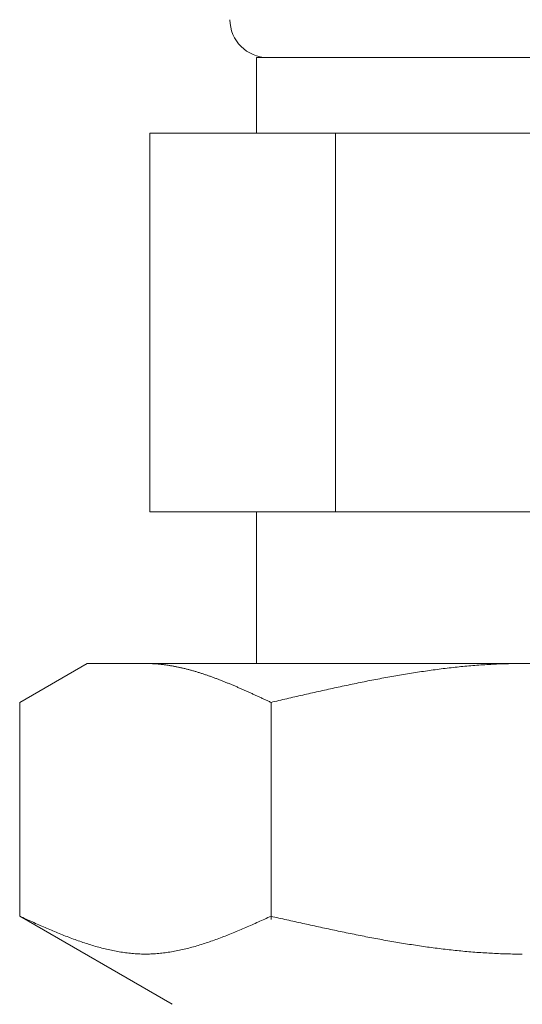
# Model space of a CAD drawing. Units: millimetres. Extents: x 5545 to 13019, y 7188 to 10075.
# Drawn here: x 8096 to 8110, y 7763 to 7789 of the extents above; entities that cross this region are included whole.
import ezdxf

# ---------------------------------------------------------------- set-up
doc = ezdxf.new("R2010")
doc.units = ezdxf.units.MM
doc.layers.add('NoLayerName_008', color=7, linetype='Continuous')

msp = doc.modelspace()

# ---------------------------------------------------------------- linework, layer by layer
at = {"color": 3, "lineweight": 9}
for p, q in [((8102.654, 7788.184), (8116.654, 7788.184)), ((8102.654, 7788.184), (8102.654, 7786.184)), ((8099.839, 7786.184), (8119.469, 7786.184)), ((8099.839, 7786.184), (8099.839, 7776.184)), ((8104.747, 7786.184), (8104.747, 7776.184)), ((8099.839, 7776.184), (8119.469, 7776.184)), ((8102.654, 7776.184), (8102.654, 7772.184))]:
    msp.add_line(p, q, dxfattribs=at)
msp.add_arc((8102.954, 7789.184), 1, 180, 270, dxfattribs=at)
at = {"layer": 'NoLayerName_008', "color": 3, "linetype": 'Continuous', "lineweight": 9}
for p, q in [((8096.4, 7771.157), (8098.179, 7772.184)), ((8098.179, 7772.184), (8121.179, 7772.184)), ((8099.741, 7772.184), (8099.72, 7772.184)), ((8099.762, 7772.184), (8099.741, 7772.184)), ((8099.783, 7772.183), (8099.762, 7772.184)), ((8099.804, 7772.183), (8099.783, 7772.183)), ((8099.825, 7772.182), (8099.804, 7772.183)), ((8099.845, 7772.182), (8099.825, 7772.182)), ((8099.866, 7772.181), (8099.845, 7772.182)), ((8099.887, 7772.18), (8099.866, 7772.181)), ((8099.908, 7772.179), (8099.887, 7772.18)), ((8099.929, 7772.178), (8099.908, 7772.179)), ((8109.314, 7772.179), (8109.261, 7772.178)), ((8109.366, 7772.181), (8109.314, 7772.179)), ((8109.418, 7772.182), (8109.366, 7772.181)), ((8109.47, 7772.182), (8109.418, 7772.182)), ((8109.523, 7772.183), (8109.47, 7772.182)), ((8109.575, 7772.184), (8109.523, 7772.183)), ((8109.627, 7772.184), (8109.575, 7772.184)), ((8109.679, 7772.184), (8109.627, 7772.184)), ((8099.95, 7772.177), (8099.929, 7772.178)), ((8099.971, 7772.175), (8099.95, 7772.177)), ((8099.992, 7772.174), (8099.971, 7772.175)), ((8100.012, 7772.172), (8099.992, 7772.174)), ((8100.033, 7772.171), (8100.012, 7772.172)), ((8100.054, 7772.169), (8100.033, 7772.171)), ((8100.075, 7772.167), (8100.054, 7772.169)), ((8100.096, 7772.165), (8100.075, 7772.167)), ((8100.117, 7772.163), (8100.096, 7772.165)), ((8100.138, 7772.161), (8100.117, 7772.163)), ((8100.159, 7772.158), (8100.138, 7772.161)), ((8100.18, 7772.156), (8100.159, 7772.158)), ((8100.2, 7772.153), (8100.18, 7772.156)), ((8100.221, 7772.151), (8100.2, 7772.153)), ((8100.242, 7772.148), (8100.221, 7772.151)), ((8100.263, 7772.145), (8100.242, 7772.148)), ((8100.284, 7772.142), (8100.263, 7772.145)), ((8100.305, 7772.139), (8100.284, 7772.142)), ((8100.326, 7772.136), (8100.305, 7772.139)), ((8100.347, 7772.133), (8100.326, 7772.136)), ((8100.367, 7772.129), (8100.347, 7772.133)), ((8100.388, 7772.126), (8100.367, 7772.129)), ((8100.409, 7772.122), (8100.388, 7772.126)), ((8100.43, 7772.118), (8100.409, 7772.122)), ((8100.451, 7772.115), (8100.43, 7772.118)), ((8100.472, 7772.111), (8100.451, 7772.115)), ((8100.493, 7772.107), (8100.472, 7772.111)), ((8100.514, 7772.103), (8100.493, 7772.107)), ((8100.534, 7772.099), (8100.514, 7772.103)), ((8100.555, 7772.095), (8100.534, 7772.099)), ((8100.576, 7772.09), (8100.555, 7772.095)), ((8100.597, 7772.086), (8100.576, 7772.09)), ((8100.618, 7772.081), (8100.597, 7772.086)), ((8100.639, 7772.077), (8100.618, 7772.081)), ((8100.66, 7772.072), (8100.639, 7772.077)), ((8100.681, 7772.067), (8100.66, 7772.072)), ((8100.701, 7772.063), (8100.681, 7772.067)), ((8100.722, 7772.058), (8100.701, 7772.063)), ((8100.743, 7772.053), (8100.722, 7772.058)), ((8100.764, 7772.048), (8100.743, 7772.053)), ((8100.785, 7772.042), (8100.764, 7772.048)), ((8100.806, 7772.037), (8100.785, 7772.042)), ((8100.827, 7772.032), (8100.806, 7772.037)), ((8100.848, 7772.026), (8100.827, 7772.032)), ((8100.869, 7772.021), (8100.848, 7772.026)), ((8100.889, 7772.015), (8100.869, 7772.021)), ((8100.91, 7772.01), (8100.889, 7772.015)), ((8100.931, 7772.004), (8100.91, 7772.01)), ((8100.952, 7771.998), (8100.931, 7772.004)), ((8100.973, 7771.992), (8100.952, 7771.998)), ((8100.994, 7771.986), (8100.973, 7771.992)), ((8101.015, 7771.98), (8100.994, 7771.986)), ((8101.036, 7771.974), (8101.015, 7771.98)), ((8101.056, 7771.968), (8101.036, 7771.974)), ((8101.077, 7771.962), (8101.056, 7771.968)), ((8101.098, 7771.955), (8101.077, 7771.962)), ((8101.119, 7771.949), (8101.098, 7771.955)), ((8101.14, 7771.942), (8101.119, 7771.949)), ((8101.161, 7771.936), (8101.14, 7771.942)), ((8101.182, 7771.929), (8101.161, 7771.936)), ((8101.203, 7771.922), (8101.182, 7771.929)), ((8101.223, 7771.916), (8101.203, 7771.922)), ((8106.7, 7771.92), (8106.647, 7771.911)), ((8106.752, 7771.928), (8106.7, 7771.92)), ((8106.804, 7771.937), (8106.752, 7771.928)), ((8106.856, 7771.945), (8106.804, 7771.937)), ((8106.909, 7771.953), (8106.856, 7771.945)), ((8106.961, 7771.961), (8106.909, 7771.953)), ((8107.013, 7771.969), (8106.961, 7771.961)), ((8107.065, 7771.976), (8107.013, 7771.969)), ((8107.118, 7771.984), (8107.065, 7771.976)), ((8107.17, 7771.992), (8107.118, 7771.984)), ((8107.222, 7771.999), (8107.17, 7771.992)), ((8107.275, 7772.006), (8107.222, 7771.999)), ((8107.327, 7772.013), (8107.275, 7772.006)), ((8107.379, 7772.02), (8107.327, 7772.013)), ((8107.431, 7772.027), (8107.379, 7772.02)), ((8107.484, 7772.034), (8107.431, 7772.027)), ((8107.536, 7772.041), (8107.484, 7772.034)), ((8107.588, 7772.047), (8107.536, 7772.041)), ((8107.641, 7772.053), (8107.588, 7772.047)), ((8107.693, 7772.06), (8107.641, 7772.053)), ((8107.745, 7772.066), (8107.693, 7772.06)), ((8107.797, 7772.072), (8107.745, 7772.066)), ((8107.85, 7772.078), (8107.797, 7772.072)), ((8107.902, 7772.083), (8107.85, 7772.078)), ((8107.954, 7772.089), (8107.902, 7772.083)), ((8108.007, 7772.094), (8107.954, 7772.089)), ((8108.059, 7772.1), (8108.007, 7772.094)), ((8108.111, 7772.105), (8108.059, 7772.1)), ((8108.163, 7772.11), (8108.111, 7772.105)), ((8108.216, 7772.115), (8108.163, 7772.11)), ((8108.268, 7772.119), (8108.216, 7772.115)), ((8108.32, 7772.124), (8108.268, 7772.119)), ((8108.372, 7772.128), (8108.32, 7772.124)), ((8108.425, 7772.132), (8108.372, 7772.128)), ((8108.477, 7772.136), (8108.425, 7772.132)), ((8108.529, 7772.14), (8108.477, 7772.136)), ((8108.582, 7772.144), (8108.529, 7772.14)), ((8108.634, 7772.148), (8108.582, 7772.144)), ((8108.686, 7772.151), (8108.634, 7772.148)), ((8108.738, 7772.154), (8108.686, 7772.151)), ((8108.791, 7772.158), (8108.738, 7772.154)), ((8108.843, 7772.16), (8108.791, 7772.158)), ((8108.895, 7772.163), (8108.843, 7772.16)), ((8108.948, 7772.166), (8108.895, 7772.163)), ((8109, 7772.168), (8108.948, 7772.166)), ((8109.052, 7772.171), (8109, 7772.168)), ((8109.104, 7772.173), (8109.052, 7772.171)), ((8109.157, 7772.175), (8109.104, 7772.173)), ((8109.209, 7772.176), (8109.157, 7772.175)), ((8109.261, 7772.178), (8109.209, 7772.176)), ((8101.244, 7771.909), (8101.223, 7771.916)), ((8101.265, 7771.902), (8101.244, 7771.909)), ((8101.286, 7771.895), (8101.265, 7771.902)), ((8101.307, 7771.888), (8101.286, 7771.895)), ((8101.328, 7771.881), (8101.307, 7771.888)), ((8101.349, 7771.874), (8101.328, 7771.881)), ((8101.37, 7771.867), (8101.349, 7771.874)), ((8101.391, 7771.859), (8101.37, 7771.867)), ((8101.411, 7771.852), (8101.391, 7771.859)), ((8101.432, 7771.845), (8101.411, 7771.852)), ((8101.453, 7771.837), (8101.432, 7771.845)), ((8101.474, 7771.83), (8101.453, 7771.837)), ((8101.495, 7771.822), (8101.474, 7771.83)), ((8101.516, 7771.814), (8101.495, 7771.822)), ((8101.537, 7771.807), (8101.516, 7771.814)), ((8101.558, 7771.799), (8101.537, 7771.807)), ((8101.578, 7771.791), (8101.558, 7771.799)), ((8101.599, 7771.783), (8101.578, 7771.791)), ((8101.62, 7771.776), (8101.599, 7771.783)), ((8101.641, 7771.768), (8101.62, 7771.776)), ((8101.662, 7771.76), (8101.641, 7771.768)), ((8101.683, 7771.752), (8101.662, 7771.76)), ((8101.704, 7771.743), (8101.683, 7771.752)), ((8101.725, 7771.735), (8101.704, 7771.743)), ((8101.745, 7771.727), (8101.725, 7771.735)), ((8101.766, 7771.719), (8101.745, 7771.727)), ((8101.787, 7771.711), (8101.766, 7771.719)), ((8101.808, 7771.702), (8101.787, 7771.711)), ((8101.829, 7771.694), (8101.808, 7771.702)), ((8101.85, 7771.685), (8101.829, 7771.694)), ((8101.871, 7771.677), (8101.85, 7771.685)), ((8101.892, 7771.668), (8101.871, 7771.677)), ((8101.912, 7771.66), (8101.892, 7771.668)), ((8101.933, 7771.651), (8101.912, 7771.66)), ((8105.288, 7771.658), (8105.236, 7771.648)), ((8105.34, 7771.669), (8105.288, 7771.658)), ((8105.393, 7771.68), (8105.34, 7771.669)), ((8105.445, 7771.69), (8105.393, 7771.68)), ((8105.497, 7771.701), (8105.445, 7771.69)), ((8105.549, 7771.711), (8105.497, 7771.701)), ((8105.602, 7771.722), (8105.549, 7771.711)), ((8105.654, 7771.732), (8105.602, 7771.722)), ((8105.706, 7771.742), (8105.654, 7771.732)), ((8105.758, 7771.752), (8105.706, 7771.742)), ((8105.811, 7771.762), (8105.758, 7771.752)), ((8105.863, 7771.772), (8105.811, 7771.762)), ((8105.915, 7771.782), (8105.863, 7771.772)), ((8105.968, 7771.792), (8105.915, 7771.782)), ((8106.02, 7771.802), (8105.968, 7771.792)), ((8106.072, 7771.811), (8106.02, 7771.802)), ((8106.124, 7771.821), (8106.072, 7771.811)), ((8106.177, 7771.831), (8106.124, 7771.821)), ((8106.229, 7771.84), (8106.177, 7771.831)), ((8106.281, 7771.849), (8106.229, 7771.84)), ((8106.334, 7771.858), (8106.281, 7771.849)), ((8106.386, 7771.867), (8106.334, 7771.858)), ((8106.438, 7771.876), (8106.386, 7771.867)), ((8106.49, 7771.885), (8106.438, 7771.876)), ((8106.543, 7771.894), (8106.49, 7771.885)), ((8106.595, 7771.903), (8106.543, 7771.894)), ((8106.647, 7771.911), (8106.595, 7771.903)), ((8101.954, 7771.643), (8101.933, 7771.651)), ((8101.975, 7771.634), (8101.954, 7771.643)), ((8101.996, 7771.625), (8101.975, 7771.634)), ((8102.017, 7771.617), (8101.996, 7771.625)), ((8102.038, 7771.608), (8102.017, 7771.617)), ((8102.059, 7771.599), (8102.038, 7771.608)), ((8102.08, 7771.59), (8102.059, 7771.599)), ((8102.1, 7771.581), (8102.08, 7771.59)), ((8102.121, 7771.572), (8102.1, 7771.581)), ((8102.142, 7771.563), (8102.121, 7771.572)), ((8102.163, 7771.554), (8102.142, 7771.563)), ((8102.184, 7771.545), (8102.163, 7771.554)), ((8102.205, 7771.536), (8102.184, 7771.545)), ((8102.226, 7771.527), (8102.205, 7771.536)), ((8102.247, 7771.518), (8102.226, 7771.527)), ((8102.267, 7771.509), (8102.247, 7771.518)), ((8102.288, 7771.5), (8102.267, 7771.509)), ((8102.309, 7771.49), (8102.288, 7771.5)), ((8102.33, 7771.481), (8102.309, 7771.49)), ((8102.351, 7771.472), (8102.33, 7771.481)), ((8102.372, 7771.463), (8102.351, 7771.472)), ((8102.393, 7771.453), (8102.372, 7771.463)), ((8102.414, 7771.444), (8102.393, 7771.453)), ((8102.434, 7771.435), (8102.414, 7771.444)), ((8102.455, 7771.425), (8102.434, 7771.435)), ((8102.476, 7771.416), (8102.455, 7771.425)), ((8102.497, 7771.406), (8102.476, 7771.416)), ((8102.518, 7771.397), (8102.497, 7771.406)), ((8104.138, 7771.409), (8104.086, 7771.397)), ((8104.19, 7771.421), (8104.138, 7771.409)), ((8104.242, 7771.433), (8104.19, 7771.421)), ((8104.295, 7771.444), (8104.242, 7771.433)), ((8104.347, 7771.456), (8104.295, 7771.444)), ((8104.399, 7771.468), (8104.347, 7771.456)), ((8104.451, 7771.479), (8104.399, 7771.468)), ((8104.504, 7771.491), (8104.451, 7771.479)), ((8104.556, 7771.502), (8104.504, 7771.491)), ((8104.608, 7771.514), (8104.556, 7771.502)), ((8104.661, 7771.525), (8104.608, 7771.514)), ((8104.713, 7771.537), (8104.661, 7771.525)), ((8104.765, 7771.548), (8104.713, 7771.537)), ((8104.817, 7771.559), (8104.765, 7771.548)), ((8104.87, 7771.571), (8104.817, 7771.559)), ((8104.922, 7771.582), (8104.87, 7771.571)), ((8104.974, 7771.593), (8104.922, 7771.582)), ((8105.027, 7771.604), (8104.974, 7771.593)), ((8105.079, 7771.615), (8105.027, 7771.604)), ((8105.131, 7771.626), (8105.079, 7771.615)), ((8105.183, 7771.637), (8105.131, 7771.626)), ((8105.236, 7771.648), (8105.183, 7771.637)), ((8096.4, 7765.51), (8096.4, 7771.157)), ((8102.539, 7771.388), (8102.518, 7771.397)), ((8102.56, 7771.378), (8102.539, 7771.388)), ((8102.581, 7771.369), (8102.56, 7771.378)), ((8102.601, 7771.359), (8102.581, 7771.369)), ((8102.622, 7771.35), (8102.601, 7771.359)), ((8102.643, 7771.34), (8102.622, 7771.35)), ((8102.664, 7771.33), (8102.643, 7771.34)), ((8102.685, 7771.321), (8102.664, 7771.33)), ((8102.706, 7771.311), (8102.685, 7771.321)), ((8102.727, 7771.302), (8102.706, 7771.311)), ((8102.748, 7771.292), (8102.727, 7771.302)), ((8102.769, 7771.282), (8102.748, 7771.292)), ((8102.789, 7771.273), (8102.769, 7771.282)), ((8102.81, 7771.263), (8102.789, 7771.273)), ((8102.831, 7771.254), (8102.81, 7771.263)), ((8102.852, 7771.244), (8102.831, 7771.254)), ((8102.873, 7771.234), (8102.852, 7771.244)), ((8102.894, 7771.225), (8102.873, 7771.234)), ((8102.915, 7771.215), (8102.894, 7771.225)), ((8102.936, 7771.205), (8102.915, 7771.215)), ((8102.956, 7771.196), (8102.936, 7771.205)), ((8102.977, 7771.186), (8102.956, 7771.196)), ((8102.998, 7771.176), (8102.977, 7771.186)), ((8103.019, 7771.166), (8102.998, 7771.176)), ((8103.04, 7771.157), (8103.019, 7771.166)), ((8103.092, 7771.169), (8103.04, 7771.157)), ((8103.04, 7765.425), (8103.04, 7771.157)), ((8103.145, 7771.181), (8103.092, 7771.169)), ((8103.197, 7771.193), (8103.145, 7771.181)), ((8103.249, 7771.205), (8103.197, 7771.193)), ((8103.301, 7771.217), (8103.249, 7771.205)), ((8103.354, 7771.23), (8103.301, 7771.217)), ((8103.406, 7771.242), (8103.354, 7771.23)), ((8103.458, 7771.254), (8103.406, 7771.242)), ((8103.51, 7771.266), (8103.458, 7771.254)), ((8103.563, 7771.278), (8103.51, 7771.266)), ((8103.615, 7771.29), (8103.563, 7771.278)), ((8103.667, 7771.302), (8103.615, 7771.29)), ((8103.72, 7771.314), (8103.667, 7771.302)), ((8103.772, 7771.326), (8103.72, 7771.314)), ((8103.824, 7771.338), (8103.772, 7771.326)), ((8103.876, 7771.35), (8103.824, 7771.338)), ((8103.929, 7771.362), (8103.876, 7771.35)), ((8103.981, 7771.374), (8103.929, 7771.362)), ((8104.033, 7771.386), (8103.981, 7771.374)), ((8104.086, 7771.397), (8104.033, 7771.386)), ((8096.4, 7765.51), (8100.429, 7763.184)), ((8096.442, 7765.491), (8096.4, 7765.51)), ((8096.484, 7765.472), (8096.442, 7765.491)), ((8096.526, 7765.454), (8096.484, 7765.472)), ((8096.567, 7765.435), (8096.526, 7765.454)), ((8096.609, 7765.416), (8096.567, 7765.435)), ((8102.873, 7765.435), (8102.831, 7765.416)), ((8102.915, 7765.454), (8102.873, 7765.435)), ((8102.956, 7765.472), (8102.915, 7765.454)), ((8102.998, 7765.491), (8102.956, 7765.472)), ((8103.04, 7765.51), (8102.998, 7765.491)), ((8103.092, 7765.498), (8103.04, 7765.51)), ((8103.145, 7765.486), (8103.092, 7765.498)), ((8103.197, 7765.475), (8103.145, 7765.486)), ((8103.249, 7765.463), (8103.197, 7765.475)), ((8103.301, 7765.451), (8103.249, 7765.463)), ((8103.354, 7765.439), (8103.301, 7765.451)), ((8103.406, 7765.427), (8103.354, 7765.439)), ((8103.458, 7765.416), (8103.406, 7765.427)), ((8096.651, 7765.397), (8096.609, 7765.416)), ((8096.693, 7765.378), (8096.651, 7765.397)), ((8096.734, 7765.36), (8096.693, 7765.378)), ((8096.776, 7765.341), (8096.734, 7765.36)), ((8096.818, 7765.322), (8096.776, 7765.341)), ((8096.86, 7765.304), (8096.818, 7765.322)), ((8096.902, 7765.285), (8096.86, 7765.304)), ((8096.943, 7765.267), (8096.902, 7765.285)), ((8096.985, 7765.249), (8096.943, 7765.267)), ((8097.027, 7765.23), (8096.985, 7765.249)), ((8097.069, 7765.212), (8097.027, 7765.23)), ((8097.11, 7765.194), (8097.069, 7765.212)), ((8097.152, 7765.176), (8097.11, 7765.194)), ((8097.194, 7765.158), (8097.152, 7765.176)), ((8097.236, 7765.141), (8097.194, 7765.158)), ((8102.247, 7765.158), (8102.205, 7765.141)), ((8102.288, 7765.176), (8102.247, 7765.158)), ((8102.33, 7765.194), (8102.288, 7765.176)), ((8102.372, 7765.212), (8102.33, 7765.194)), ((8102.414, 7765.23), (8102.372, 7765.212)), ((8102.455, 7765.249), (8102.414, 7765.23)), ((8102.497, 7765.267), (8102.455, 7765.249)), ((8102.539, 7765.285), (8102.497, 7765.267)), ((8102.581, 7765.304), (8102.539, 7765.285)), ((8102.622, 7765.322), (8102.581, 7765.304)), ((8102.664, 7765.341), (8102.622, 7765.322)), ((8102.706, 7765.36), (8102.664, 7765.341)), ((8102.748, 7765.378), (8102.706, 7765.36)), ((8102.789, 7765.397), (8102.748, 7765.378)), ((8102.831, 7765.416), (8102.789, 7765.397)), ((8103.51, 7765.404), (8103.458, 7765.416)), ((8103.563, 7765.392), (8103.51, 7765.404)), ((8103.615, 7765.38), (8103.563, 7765.392)), ((8103.667, 7765.369), (8103.615, 7765.38)), ((8103.72, 7765.357), (8103.667, 7765.369)), ((8103.772, 7765.345), (8103.72, 7765.357)), ((8103.824, 7765.334), (8103.772, 7765.345)), ((8103.876, 7765.322), (8103.824, 7765.334)), ((8103.929, 7765.311), (8103.876, 7765.322)), ((8103.981, 7765.299), (8103.929, 7765.311)), ((8104.033, 7765.287), (8103.981, 7765.299)), ((8104.086, 7765.276), (8104.033, 7765.287)), ((8104.138, 7765.264), (8104.086, 7765.276)), ((8104.19, 7765.253), (8104.138, 7765.264)), ((8104.242, 7765.241), (8104.19, 7765.253)), ((8104.295, 7765.23), (8104.242, 7765.241)), ((8104.347, 7765.219), (8104.295, 7765.23)), ((8104.399, 7765.207), (8104.347, 7765.219)), ((8104.451, 7765.196), (8104.399, 7765.207)), ((8104.504, 7765.185), (8104.451, 7765.196)), ((8104.556, 7765.174), (8104.504, 7765.185)), ((8104.608, 7765.162), (8104.556, 7765.174)), ((8104.661, 7765.151), (8104.608, 7765.162)), ((8097.277, 7765.123), (8097.236, 7765.141)), ((8097.319, 7765.106), (8097.277, 7765.123)), ((8097.361, 7765.088), (8097.319, 7765.106)), ((8097.403, 7765.071), (8097.361, 7765.088)), ((8097.444, 7765.054), (8097.403, 7765.071)), ((8097.486, 7765.037), (8097.444, 7765.054)), ((8097.528, 7765.02), (8097.486, 7765.037)), ((8097.57, 7765.004), (8097.528, 7765.02)), ((8097.611, 7764.987), (8097.57, 7765.004)), ((8097.653, 7764.971), (8097.611, 7764.987)), ((8097.695, 7764.955), (8097.653, 7764.971)), ((8097.737, 7764.939), (8097.695, 7764.955)), ((8097.778, 7764.923), (8097.737, 7764.939)), ((8097.82, 7764.908), (8097.778, 7764.923)), ((8097.862, 7764.892), (8097.82, 7764.908)), ((8101.62, 7764.908), (8101.578, 7764.892)), ((8101.662, 7764.923), (8101.62, 7764.908)), ((8101.704, 7764.939), (8101.662, 7764.923)), ((8101.745, 7764.955), (8101.704, 7764.939)), ((8101.787, 7764.971), (8101.745, 7764.955)), ((8101.829, 7764.987), (8101.787, 7764.971)), ((8101.871, 7765.004), (8101.829, 7764.987)), ((8101.912, 7765.02), (8101.871, 7765.004)), ((8101.954, 7765.037), (8101.912, 7765.02)), ((8101.996, 7765.054), (8101.954, 7765.037)), ((8102.038, 7765.071), (8101.996, 7765.054)), ((8102.08, 7765.088), (8102.038, 7765.071)), ((8102.121, 7765.106), (8102.08, 7765.088)), ((8102.163, 7765.123), (8102.121, 7765.106)), ((8102.205, 7765.141), (8102.163, 7765.123)), ((8104.713, 7765.14), (8104.661, 7765.151)), ((8104.765, 7765.129), (8104.713, 7765.14)), ((8104.817, 7765.118), (8104.765, 7765.129)), ((8104.87, 7765.107), (8104.817, 7765.118)), ((8104.922, 7765.096), (8104.87, 7765.107)), ((8104.974, 7765.085), (8104.922, 7765.096)), ((8105.027, 7765.075), (8104.974, 7765.085)), ((8105.079, 7765.064), (8105.027, 7765.075)), ((8105.131, 7765.053), (8105.079, 7765.064)), ((8105.183, 7765.043), (8105.131, 7765.053)), ((8105.236, 7765.032), (8105.183, 7765.043)), ((8105.288, 7765.022), (8105.236, 7765.032)), ((8105.34, 7765.011), (8105.288, 7765.022)), ((8105.393, 7765.001), (8105.34, 7765.011)), ((8105.445, 7764.991), (8105.393, 7765.001)), ((8105.497, 7764.98), (8105.445, 7764.991)), ((8105.549, 7764.97), (8105.497, 7764.98)), ((8105.602, 7764.96), (8105.549, 7764.97)), ((8105.654, 7764.95), (8105.602, 7764.96)), ((8105.706, 7764.94), (8105.654, 7764.95)), ((8105.758, 7764.93), (8105.706, 7764.94)), ((8105.811, 7764.92), (8105.758, 7764.93)), ((8105.863, 7764.911), (8105.811, 7764.92)), ((8105.915, 7764.901), (8105.863, 7764.911)), ((8105.968, 7764.892), (8105.915, 7764.901)), ((8097.904, 7764.877), (8097.862, 7764.892)), ((8097.945, 7764.862), (8097.904, 7764.877)), ((8097.987, 7764.848), (8097.945, 7764.862)), ((8098.029, 7764.833), (8097.987, 7764.848)), ((8098.071, 7764.819), (8098.029, 7764.833)), ((8098.112, 7764.805), (8098.071, 7764.819)), ((8098.154, 7764.791), (8098.112, 7764.805)), ((8098.196, 7764.778), (8098.154, 7764.791)), ((8098.238, 7764.765), (8098.196, 7764.778)), ((8098.28, 7764.752), (8098.238, 7764.765)), ((8098.321, 7764.739), (8098.28, 7764.752)), ((8098.363, 7764.727), (8098.321, 7764.739)), ((8098.405, 7764.714), (8098.363, 7764.727)), ((8098.447, 7764.703), (8098.405, 7764.714)), ((8098.488, 7764.691), (8098.447, 7764.703)), ((8098.53, 7764.68), (8098.488, 7764.691)), ((8098.572, 7764.669), (8098.53, 7764.68)), ((8098.614, 7764.658), (8098.572, 7764.669)), ((8098.655, 7764.648), (8098.614, 7764.658)), ((8098.697, 7764.638), (8098.655, 7764.648)), ((8100.785, 7764.648), (8100.743, 7764.638)), ((8100.827, 7764.658), (8100.785, 7764.648)), ((8100.869, 7764.669), (8100.827, 7764.658)), ((8100.91, 7764.68), (8100.869, 7764.669)), ((8100.952, 7764.691), (8100.91, 7764.68)), ((8100.994, 7764.703), (8100.952, 7764.691)), ((8101.036, 7764.714), (8100.994, 7764.703)), ((8101.077, 7764.727), (8101.036, 7764.714)), ((8101.119, 7764.739), (8101.077, 7764.727)), ((8101.161, 7764.752), (8101.119, 7764.739)), ((8101.203, 7764.765), (8101.161, 7764.752)), ((8101.244, 7764.778), (8101.203, 7764.765)), ((8101.286, 7764.791), (8101.244, 7764.778)), ((8101.328, 7764.805), (8101.286, 7764.791)), ((8101.37, 7764.819), (8101.328, 7764.805)), ((8101.411, 7764.833), (8101.37, 7764.819)), ((8101.453, 7764.848), (8101.411, 7764.833)), ((8101.495, 7764.862), (8101.453, 7764.848)), ((8101.537, 7764.877), (8101.495, 7764.862)), ((8101.578, 7764.892), (8101.537, 7764.877)), ((8106.02, 7764.882), (8105.968, 7764.892)), ((8106.072, 7764.873), (8106.02, 7764.882)), ((8106.124, 7764.863), (8106.072, 7764.873)), ((8106.177, 7764.854), (8106.124, 7764.863)), ((8106.229, 7764.845), (8106.177, 7764.854)), ((8106.281, 7764.836), (8106.229, 7764.845)), ((8106.334, 7764.827), (8106.281, 7764.836)), ((8106.386, 7764.818), (8106.334, 7764.827)), ((8106.438, 7764.809), (8106.386, 7764.818)), ((8106.49, 7764.801), (8106.438, 7764.809)), ((8106.543, 7764.792), (8106.49, 7764.801)), ((8106.595, 7764.784), (8106.543, 7764.792)), ((8106.647, 7764.775), (8106.595, 7764.784)), ((8106.7, 7764.767), (8106.647, 7764.775)), ((8106.752, 7764.759), (8106.7, 7764.767)), ((8106.804, 7764.751), (8106.752, 7764.759)), ((8106.856, 7764.743), (8106.804, 7764.751)), ((8106.909, 7764.735), (8106.856, 7764.743)), ((8106.961, 7764.727), (8106.909, 7764.735)), ((8107.013, 7764.72), (8106.961, 7764.727)), ((8107.065, 7764.712), (8107.013, 7764.72)), ((8107.118, 7764.705), (8107.065, 7764.712)), ((8107.17, 7764.697), (8107.118, 7764.705)), ((8107.222, 7764.69), (8107.17, 7764.697)), ((8107.275, 7764.683), (8107.222, 7764.69)), ((8107.327, 7764.676), (8107.275, 7764.683)), ((8107.379, 7764.669), (8107.327, 7764.676)), ((8107.431, 7764.663), (8107.379, 7764.669)), ((8107.484, 7764.656), (8107.431, 7764.663)), ((8107.536, 7764.65), (8107.484, 7764.656)), ((8107.588, 7764.643), (8107.536, 7764.65)), ((8107.641, 7764.637), (8107.588, 7764.643)), ((8098.739, 7764.628), (8098.697, 7764.638)), ((8098.781, 7764.619), (8098.739, 7764.628)), ((8098.822, 7764.61), (8098.781, 7764.619)), ((8098.864, 7764.601), (8098.822, 7764.61)), ((8098.906, 7764.593), (8098.864, 7764.601)), ((8098.948, 7764.585), (8098.906, 7764.593)), ((8098.989, 7764.577), (8098.948, 7764.585)), ((8099.031, 7764.57), (8098.989, 7764.577)), ((8099.073, 7764.563), (8099.031, 7764.57)), ((8099.115, 7764.557), (8099.073, 7764.563)), ((8099.156, 7764.551), (8099.115, 7764.557)), ((8099.198, 7764.545), (8099.156, 7764.551)), ((8099.24, 7764.54), (8099.198, 7764.545)), ((8099.282, 7764.535), (8099.24, 7764.54)), ((8099.323, 7764.531), (8099.282, 7764.535)), ((8099.365, 7764.527), (8099.323, 7764.531)), ((8099.407, 7764.523), (8099.365, 7764.527)), ((8099.449, 7764.52), (8099.407, 7764.523)), ((8099.491, 7764.517), (8099.449, 7764.52)), ((8099.532, 7764.515), (8099.491, 7764.517)), ((8099.574, 7764.513), (8099.532, 7764.515)), ((8099.616, 7764.512), (8099.574, 7764.513)), ((8099.658, 7764.511), (8099.616, 7764.512)), ((8099.699, 7764.51), (8099.658, 7764.511)), ((8099.741, 7764.51), (8099.699, 7764.51)), ((8099.783, 7764.511), (8099.741, 7764.51)), ((8099.825, 7764.512), (8099.783, 7764.511)), ((8099.866, 7764.513), (8099.825, 7764.512)), ((8099.908, 7764.515), (8099.866, 7764.513)), ((8099.95, 7764.517), (8099.908, 7764.515)), ((8099.992, 7764.52), (8099.95, 7764.517)), ((8100.033, 7764.523), (8099.992, 7764.52)), ((8100.075, 7764.527), (8100.033, 7764.523)), ((8100.117, 7764.531), (8100.075, 7764.527)), ((8100.159, 7764.535), (8100.117, 7764.531)), ((8100.2, 7764.54), (8100.159, 7764.535)), ((8100.242, 7764.545), (8100.2, 7764.54)), ((8100.284, 7764.551), (8100.242, 7764.545)), ((8100.326, 7764.557), (8100.284, 7764.551)), ((8100.367, 7764.563), (8100.326, 7764.557)), ((8100.409, 7764.57), (8100.367, 7764.563)), ((8100.451, 7764.577), (8100.409, 7764.57)), ((8100.493, 7764.585), (8100.451, 7764.577)), ((8100.534, 7764.593), (8100.493, 7764.585)), ((8100.576, 7764.601), (8100.534, 7764.593)), ((8100.618, 7764.61), (8100.576, 7764.601)), ((8100.66, 7764.619), (8100.618, 7764.61)), ((8100.701, 7764.628), (8100.66, 7764.619)), ((8100.743, 7764.638), (8100.701, 7764.628)), ((8107.693, 7764.631), (8107.641, 7764.637)), ((8107.745, 7764.625), (8107.693, 7764.631)), ((8107.797, 7764.619), (8107.745, 7764.625)), ((8107.85, 7764.614), (8107.797, 7764.619)), ((8107.902, 7764.608), (8107.85, 7764.614)), ((8107.954, 7764.603), (8107.902, 7764.608)), ((8108.007, 7764.597), (8107.954, 7764.603)), ((8108.059, 7764.592), (8108.007, 7764.597)), ((8108.111, 7764.587), (8108.059, 7764.592)), ((8108.163, 7764.582), (8108.111, 7764.587)), ((8108.216, 7764.578), (8108.163, 7764.582)), ((8108.268, 7764.573), (8108.216, 7764.578)), ((8108.32, 7764.569), (8108.268, 7764.573)), ((8108.372, 7764.564), (8108.32, 7764.569)), ((8108.425, 7764.56), (8108.372, 7764.564)), ((8108.477, 7764.556), (8108.425, 7764.56)), ((8108.529, 7764.553), (8108.477, 7764.556)), ((8108.582, 7764.549), (8108.529, 7764.553)), ((8108.634, 7764.545), (8108.582, 7764.549)), ((8108.686, 7764.542), (8108.634, 7764.545)), ((8108.738, 7764.539), (8108.686, 7764.542)), ((8108.791, 7764.536), (8108.738, 7764.539)), ((8108.843, 7764.533), (8108.791, 7764.536)), ((8108.895, 7764.53), (8108.843, 7764.533)), ((8108.948, 7764.528), (8108.895, 7764.53)), ((8109, 7764.525), (8108.948, 7764.528)), ((8109.052, 7764.523), (8109, 7764.525)), ((8109.104, 7764.521), (8109.052, 7764.523)), ((8109.157, 7764.519), (8109.104, 7764.521)), ((8109.209, 7764.517), (8109.157, 7764.519)), ((8109.261, 7764.516), (8109.209, 7764.517)), ((8109.314, 7764.515), (8109.261, 7764.516)), ((8109.366, 7764.513), (8109.314, 7764.515)), ((8109.418, 7764.512), (8109.366, 7764.513)), ((8109.47, 7764.512), (8109.418, 7764.512)), ((8109.523, 7764.511), (8109.47, 7764.512)), ((8109.575, 7764.51), (8109.523, 7764.511)), ((8109.627, 7764.51), (8109.575, 7764.51)), ((8109.679, 7764.51), (8109.627, 7764.51))]:
    msp.add_line(p, q, dxfattribs=at)

doc.saveas('drawing.dxf')
